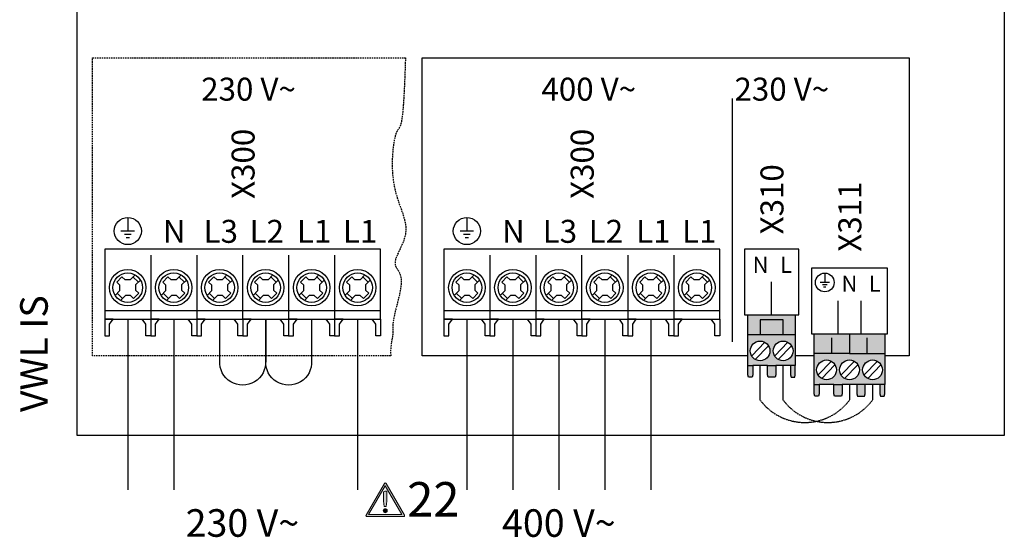
# Model space of a CAD drawing. Units: millimetres. Extents: x 190449 to 268568, y -81956 to 13210.
# Drawn here: x 215838 to 217424, y -47473 to -46639 of the extents above; entities that cross this region are included whole.
import ezdxf
from ezdxf.enums import TextEntityAlignment as Align

# ---------------------------------------------------------------- set-up
doc = ezdxf.new("R2010")
doc.units = ezdxf.units.MM
doc.linetypes.add('DASHED', pattern=[0.75, 0.5, -0.25])
doc.linetypes.add('DASHEDX2', pattern=[1.5, 1, -0.5])
for name, color, linetype in [('VG_0_General', 7, 'Continuous'), ('VG_0_TEXT', 7, 'Continuous'), ('VG_HEAT', 7, 'Continuous'), ('VG_MCT', 7, 'Continuous'), ('VG_MCT_LINE 230V 400V', 241, 'Continuous'), ('VG_MCT_LINE_ELV', 7, 'DASHEDX2'), ('VG_MCT_TEXT', 7, 'Continuous')]:
    doc.layers.add(name, color=color, linetype=linetype)
doc.styles.get("Standard").update_dxf_attribs({"font": 'arial.ttf'})

# ---------------------------------------------------------------- blocks, each defined once
blk = doc.blocks.new('warning_icon')
at = {"layer": 'VG_0_General', "true_color": 0x008776}
h = blk.add_hatch(color=136, dxfattribs=at)
h.dxf.hatch_style = 2
edge = h.paths.add_edge_path()
edge.add_spline(control_points=[(17.81, 0.68), (17.81, 0.68), (9.85, 14.46), (9.85, 14.46), (9.77, 14.59), (9.63, 14.67), (9.48, 14.67), (9.32, 14.67), (9.18, 14.59), (9.11, 14.46), (9.11, 14.46), (1.15, 0.68), (1.15, 0.68), (1.07, 0.55), (1.07, 0.38), (1.15, 0.25), (1.23, 0.12), (1.37, 0.03), (1.52, 0.03), (1.52, 0.03), (17.43, 0.03), (17.43, 0.03), (17.59, 0.03), (17.73, 0.12), (17.81, 0.25), (17.88, 0.38), (17.88, 0.55), (17.81, 0.68)], knot_values=[0, 0, 0, 0, 1, 1, 1, 2, 2, 2, 3, 3, 3, 4, 4, 4, 5, 5, 5, 6, 6, 6, 7, 7, 7, 8, 8, 8, 9, 9, 9, 9], degree=3, periodic=0)
h.paths.add_polyline_path([(2.27, 0.89), (9.48, 13.38), (16.69, 0.89)])
h = blk.add_hatch(color=136, dxfattribs=at)
h.dxf.hatch_style = 2
edge = h.paths.add_edge_path()
edge.add_spline(control_points=[(8.77, 10.55), (8.77, 10.55), (8.77, 6.75), (8.77, 6.75), (8.77, 6.75), (9.06, 4.33), (9.06, 4.33), (9.06, 4.33), (9.9, 4.33), (9.9, 4.33), (9.9, 4.33), (10.2, 6.75), (10.2, 6.75), (10.2, 6.75), (10.2, 11.02), (10.2, 11.02), (10.2, 11.02), (9.24, 11.02), (9.24, 11.02), (8.95, 11.02), (8.77, 10.87), (8.77, 10.55)], knot_values=[0, 0, 0, 0, 1, 1, 1, 2, 2, 2, 3, 3, 3, 4, 4, 4, 5, 5, 5, 6, 6, 6, 7, 7, 7, 7], degree=3, periodic=0)
h = blk.add_hatch(color=136, dxfattribs=at)
h.dxf.hatch_style = 2
edge = h.paths.add_edge_path()
edge.add_spline(control_points=[(9.48, 3.45), (9.01, 3.45), (8.62, 3.04), (8.62, 2.57), (8.62, 2.1), (9.01, 1.71), (9.48, 1.71), (9.95, 1.71), (10.34, 2.1), (10.34, 2.57), (10.34, 3.04), (9.95, 3.45), (9.48, 3.45)], knot_values=[0, 0, 0, 0, 1, 1, 1, 2, 2, 2, 3, 3, 3, 4, 4, 4, 4], degree=3, periodic=0)
at = {"layer": 'VG_0_General', "color": 136, "lineweight": 0, "true_color": 0x008776}
for p, q in [((2.27, 0.89), (9.48, 13.38)), ((9.48, 13.38), (16.69, 0.89)), ((16.69, 0.89), (2.27, 0.89))]:
    blk.add_line(p, q, dxfattribs=at)
for points in [[(9.11, 14.46), (9.11, 14.46), (1.15, 0.68), (1.15, 0.68)], [(17.81, 0.68), (17.81, 0.68), (9.85, 14.46), (9.85, 14.46)], [(9.24, 11.02), (8.95, 11.02), (8.77, 10.87), (8.77, 10.55)], [(8.77, 10.55), (8.77, 10.55), (8.77, 6.75), (8.77, 6.75)], [(10.2, 11.02), (10.2, 11.02), (9.24, 11.02), (9.24, 11.02)], [(10.2, 6.75), (10.2, 6.75), (10.2, 11.02), (10.2, 11.02)], [(8.77, 6.75), (8.77, 6.75), (9.06, 4.33), (9.06, 4.33)], [(9.06, 4.33), (9.06, 4.33), (9.9, 4.33), (9.9, 4.33)], [(9.9, 4.33), (9.9, 4.33), (10.2, 6.75), (10.2, 6.75)], [(1.52, 0.03), (1.52, 0.03), (17.43, 0.03), (17.43, 0.03)]]:
    blk.add_open_spline(points, degree=3, dxfattribs=at)
for points, knots in [([(9.85, 14.46), (9.77, 14.59), (9.63, 14.67), (9.48, 14.67), (9.32, 14.67), (9.18, 14.59), (9.11, 14.46)], [1, 1, 1, 1, 2, 2, 2, 3, 3, 3, 3]), ([(1.15, 0.68), (1.07, 0.55), (1.07, 0.38), (1.15, 0.25), (1.23, 0.12), (1.37, 0.03), (1.52, 0.03)], [4, 4, 4, 4, 5, 5, 5, 6, 6, 6, 6]), ([(9.48, 3.45), (9.01, 3.45), (8.62, 3.04), (8.62, 2.57), (8.62, 2.1), (9.01, 1.71), (9.48, 1.71), (9.95, 1.71), (10.34, 2.1), (10.34, 2.57), (10.34, 3.04), (9.95, 3.45), (9.48, 3.45)], [0, 0, 0, 0, 1, 1, 1, 2, 2, 2, 3, 3, 3, 4, 4, 4, 4]), ([(17.43, 0.03), (17.59, 0.03), (17.73, 0.12), (17.81, 0.25), (17.88, 0.38), (17.88, 0.55), (17.81, 0.68)], [7, 7, 7, 7, 8, 8, 8, 9, 9, 9, 9])]:
    blk.add_open_spline(points, degree=3, knots=knots, dxfattribs=at)
at = {"layer": 'VG_0_TEXT'}
blk.add_attdef('NR', (19.06, 0.03), '', height=15, dxfattribs=at)

msp = doc.modelspace()

# ---------------------------------------------------------------- hatches: boundary and pattern name
at = {"layer": 'VG_0_General', "true_color": 0x136734}
h = msp.add_hatch(color=116, dxfattribs=at)
h.dxf.hatch_style = 1
h.paths.add_polyline_path([(217067.6, -47146.3), (217067.6, -47122.9), (217030.5, -47122.9), (217030.5, -47146.3)], flags=17)
h.paths.add_polyline_path([(217087.2, -47146.3), (217087.2, -47114.6), (217010.8, -47114.6), (217010.8, -47146.3), (217030.5, -47146.3), (217030.5, -47122.9), (217067.6, -47122.9), (217067.6, -47146.3)])
h.paths.add_polyline_path([(217079.4, -47196.2), (217087.2, -47196.2), (217087.2, -47146.3), (217067.6, -47146.3), (217010.8, -47146.3), (217010.8, -47196.2), (217018.7, -47196.2), (217042.4, -47196.2), (217055.7, -47196.2)])
h.paths.add_polyline_path([(217067.6, -47188.7, -1), (217067.6, -47156.9, -1)], flags=16)
h.paths.add_polyline_path([(217030.5, -47188.7, -1), (217030.5, -47156.9, -1)], flags=16)
h.paths.add_polyline_path([(217086.5, -47215.1), (217087.2, -47211.3), (217087.2, -47196.2), (217079.4, -47196.2), (217079.4, -47211.3), (217080.4, -47215.1)])
h.paths.add_polyline_path([(217054.7, -47215.1), (217055.7, -47211.3), (217055.7, -47196.2), (217042.4, -47196.2), (217042.4, -47211.3), (217043.4, -47215.1)])
h.paths.add_polyline_path([(217017.7, -47215.1), (217018.7, -47211.3), (217018.7, -47196.2), (217010.8, -47196.2), (217010.8, -47211.3), (217011.6, -47215.1)])
at = {"layer": 'VG_0_General'}
h = msp.add_hatch(color=134, dxfattribs=at)
h.dxf.hatch_style = 1
h.paths.add_polyline_path([(217174.5, -47176.9), (217174.5, -47145.1), (217117.8, -47145.1), (217117.8, -47176.9)])
h.paths.add_polyline_path([(217231.3, -47176.9), (217231.3, -47145.1), (217174.5, -47145.1), (217174.5, -47176.9)])
h.paths.add_polyline_path([(217199.7, -47226.8), (217223.4, -47226.8), (217231.3, -47226.8), (217231.3, -47176.9), (217174.5, -47176.9), (217117.8, -47176.9), (217117.8, -47226.8), (217125.6, -47226.8), (217149.4, -47226.8), (217162.7, -47226.8), (217186.4, -47226.8)])
h.paths.add_polyline_path([(217211.6, -47187.5, -1), (217211.6, -47219.3, -1)], flags=16)
h.paths.add_polyline_path([(217174.5, -47219.3, -1), (217174.5, -47187.5, -1)], flags=16)
h.paths.add_polyline_path([(217137.5, -47219.3, -1), (217137.5, -47187.5, -1)], flags=16)
h.paths.add_polyline_path([(217124.6, -47245.7), (217125.6, -47241.9), (217125.6, -47226.8), (217117.8, -47226.8), (217117.8, -47241.9), (217118.6, -47245.7)])
h.paths.add_polyline_path([(217161.7, -47245.7), (217162.7, -47241.9), (217162.7, -47226.8), (217149.4, -47226.8), (217149.4, -47241.9), (217150.3, -47245.7)])
h.paths.add_polyline_path([(217198.7, -47245.7), (217199.7, -47241.9), (217199.7, -47226.8), (217186.4, -47226.8), (217186.4, -47241.9), (217187.4, -47245.7)])
h.paths.add_polyline_path([(217230.5, -47245.7), (217231.3, -47241.9), (217231.3, -47226.8), (217223.4, -47226.8), (217223.4, -47241.9), (217224.4, -47245.7)])

# ---------------------------------------------------------------- linework, layer by layer
at = {"layer": 'VG_HEAT', "linetype": 'Continuous'}
msp.add_line((216986, -47158.2), (216986, -46765.8), dxfattribs=at)
at = {"layer": 'VG_MCT', "color": 8}
for p, q in [((216011.7, -46957.7), (216011.7, -46979.6)), ((216022.6, -46979.6), (216000.8, -46979.6)), ((216017.2, -46985.1), (216006.2, -46985.1)), ((216014.4, -46990.5), (216009, -46990.5)), ((216048.7, -47018.6), (216048.7, -47121.8)), ((216122.8, -47018.6), (216122.8, -47121.8)), ((216270.9, -47018.6), (216270.9, -47121.8)), ((216345, -47018.6), (216345, -47121.8)), ((215993.9, -47062.1), (216002.3, -47053.4)), ((215993.9, -47062.1), (215999.1, -47067.1)), ((216002.3, -47053.4), (216007.4, -47058.4)), ((216015.5, -47058.4), (216007.4, -47058.4)), ((216023.4, -47050.2), (216015.5, -47058.4)), ((216028.8, -47062), (216020.1, -47053.6)), ((216032.1, -47058.6), (216024.3, -47066.6)), ((216068, -47062.1), (216076.3, -47053.4)), ((216068, -47062.1), (216073.2, -47067.1)), ((216076.3, -47053.4), (216081.4, -47058.4)), ((216089.6, -47058.4), (216081.4, -47058.4)), ((216097.5, -47050.2), (216089.6, -47058.4)), ((216102.9, -47062), (216094.2, -47053.6)), ((216106.1, -47058.6), (216098.3, -47066.6)), ((216142, -47062.1), (216150.4, -47053.4)), ((216142, -47062.1), (216147.3, -47067.1)), ((216150.4, -47053.4), (216155.5, -47058.4)), ((216163.7, -47058.4), (216155.5, -47058.4)), ((216171.6, -47050.2), (216163.7, -47058.4)), ((216177, -47062), (216168.3, -47053.6)), ((216180.2, -47058.6), (216172.4, -47066.6)), ((216216.1, -47062.1), (216224.5, -47053.4)), ((216216.1, -47062.1), (216221.3, -47067.1)), ((216224.5, -47053.4), (216229.6, -47058.4)), ((216237.7, -47058.4), (216229.6, -47058.4)), ((216245.6, -47050.2), (216237.7, -47058.4)), ((216251, -47062), (216242.4, -47053.6)), ((216254.3, -47058.6), (216246.5, -47066.6)), ((216290.2, -47062.1), (216298.6, -47053.4)), ((216290.2, -47062.1), (216295.4, -47067.1)), ((216298.6, -47053.4), (216303.7, -47058.4)), ((216311.8, -47058.4), (216303.7, -47058.4)), ((216319.7, -47050.2), (216311.8, -47058.4)), ((216325.1, -47062), (216316.4, -47053.6)), ((216328.4, -47058.6), (216320.6, -47066.6)), ((216364.3, -47062.1), (216372.6, -47053.4)), ((216364.3, -47062.1), (216369.5, -47067.1)), ((216372.6, -47053.4), (216377.7, -47058.4)), ((216385.9, -47058.4), (216377.7, -47058.4)), ((216393.8, -47050.2), (216385.9, -47058.4)), ((216399.2, -47062), (216390.5, -47053.6)), ((216402.4, -47058.6), (216394.6, -47066.6)), ((215999.1, -47075.3), (215991.4, -47083.3)), ((216003.3, -47088.3), (215994.6, -47080)), ((215999.1, -47075.3), (215999.1, -47067.1)), ((216029.5, -47079.8), (216021.2, -47088.5)), ((216024.3, -47066.6), (216024.3, -47074.7)), ((216024.3, -47074.7), (216029.5, -47079.8)), ((216073.2, -47075.3), (216065.4, -47083.3)), ((216077.3, -47088.3), (216068.6, -47080)), ((216073.2, -47075.3), (216073.2, -47067.1)), ((216103.6, -47079.8), (216095.2, -47088.5)), ((216098.3, -47066.6), (216098.3, -47074.7)), ((216098.3, -47074.7), (216103.6, -47079.8)), ((216147.3, -47075.3), (216139.5, -47083.3)), ((216151.4, -47088.3), (216142.7, -47080)), ((216147.3, -47075.3), (216147.3, -47067.1)), ((216177.7, -47079.8), (216169.3, -47088.5)), ((216172.4, -47066.6), (216172.4, -47074.7)), ((216172.4, -47074.7), (216177.7, -47079.8)), ((216221.3, -47075.3), (216213.6, -47083.3)), ((216225.5, -47088.3), (216216.8, -47080)), ((216221.3, -47075.3), (216221.3, -47067.1)), ((216251.7, -47079.8), (216243.4, -47088.5)), ((216246.5, -47066.6), (216246.5, -47074.7)), ((216246.5, -47074.7), (216251.7, -47079.8)), ((216295.4, -47075.3), (216287.6, -47083.3)), ((216299.6, -47088.3), (216290.9, -47080)), ((216295.4, -47075.3), (216295.4, -47067.1)), ((216325.8, -47079.8), (216317.5, -47088.5)), ((216320.6, -47066.6), (216320.6, -47074.7)), ((216320.6, -47074.7), (216325.8, -47079.8)), ((216369.5, -47075.3), (216361.7, -47083.3)), ((216373.6, -47088.3), (216364.9, -47080)), ((216369.5, -47075.3), (216369.5, -47067.1)), ((216399.9, -47079.8), (216391.5, -47088.5)), ((216394.6, -47066.6), (216394.6, -47074.7)), ((216394.6, -47074.7), (216399.9, -47079.8)), ((216007.9, -47083.5), (216000, -47091.7)), ((216016, -47083.5), (216007.9, -47083.5)), ((216016, -47083.5), (216021.2, -47088.5)), ((216024.1, -47091.3), (216024.1, -47091.3)), ((216082, -47083.5), (216074.1, -47091.7)), ((216090.1, -47083.5), (216082, -47083.5)), ((216090.1, -47083.5), (216095.2, -47088.5)), ((216098.2, -47091.3), (216098.2, -47091.3)), ((216156.1, -47083.5), (216148.1, -47091.7)), ((216164.2, -47083.5), (216156.1, -47083.5)), ((216164.2, -47083.5), (216169.3, -47088.5)), ((216172.2, -47091.3), (216172.2, -47091.3)), ((216230.1, -47083.5), (216222.2, -47091.7)), ((216238.3, -47083.5), (216230.1, -47083.5)), ((216238.3, -47083.5), (216243.4, -47088.5)), ((216246.3, -47091.3), (216246.3, -47091.3)), ((216304.2, -47083.5), (216296.3, -47091.7)), ((216312.3, -47083.5), (216304.2, -47083.5)), ((216312.3, -47083.5), (216317.5, -47088.5)), ((216320.4, -47091.3), (216320.4, -47091.3)), ((216378.3, -47083.5), (216370.4, -47091.7)), ((216386.4, -47083.5), (216378.3, -47083.5)), ((216386.4, -47083.5), (216391.5, -47088.5)), ((216394.4, -47091.3), (216394.5, -47091.3)), ((215982.5, -47129.5), (215988.3, -47121.8)), ((216204.7, -47129.5), (216210.5, -47121.8))]:
    msp.add_line(p, q, dxfattribs=at)
at = {"layer": 'VG_MCT'}
for p, q in [((216558.1, -46957.7), (216558.1, -46979.6)), ((216569, -46979.6), (216547.2, -46979.6)), ((216563.6, -46985.1), (216552.6, -46985.1)), ((216560.8, -46990.5), (216555.4, -46990.5)), ((216595.1, -47018.6), (216595.1, -47121.8)), ((216669.2, -47018.6), (216669.2, -47121.8)), ((216817.3, -47018.6), (216817.3, -47121.8)), ((216891.4, -47018.6), (216891.4, -47121.8)), ((217134.7, -47047.4), (217134.7, -47062.5)), ((216540.3, -47062.1), (216548.7, -47053.4)), ((216540.3, -47062.1), (216545.5, -47067.1)), ((216548.7, -47053.4), (216553.8, -47058.4)), ((216561.9, -47058.4), (216553.8, -47058.4)), ((216569.8, -47050.2), (216561.9, -47058.4)), ((216575.2, -47062), (216566.5, -47053.6)), ((216578.5, -47058.6), (216570.7, -47066.6)), ((216614.4, -47062.1), (216622.7, -47053.4)), ((216614.4, -47062.1), (216619.6, -47067.1)), ((216622.7, -47053.4), (216627.8, -47058.4)), ((216636, -47058.4), (216627.8, -47058.4)), ((216643.9, -47050.2), (216636, -47058.4)), ((216649.3, -47062), (216640.6, -47053.6)), ((216652.5, -47058.6), (216644.7, -47066.6)), ((216688.4, -47062.1), (216696.8, -47053.4)), ((216688.4, -47062.1), (216693.7, -47067.1)), ((216696.8, -47053.4), (216701.9, -47058.4)), ((216710.1, -47058.4), (216701.9, -47058.4)), ((216718, -47050.2), (216710.1, -47058.4)), ((216723.4, -47062), (216714.7, -47053.6)), ((216726.6, -47058.6), (216718.8, -47066.6)), ((216762.5, -47062.1), (216770.9, -47053.4)), ((216762.5, -47062.1), (216767.7, -47067.1)), ((216770.9, -47053.4), (216776, -47058.4)), ((216784.1, -47058.4), (216776, -47058.4)), ((216792, -47050.2), (216784.1, -47058.4)), ((216797.4, -47062), (216788.8, -47053.6)), ((216800.7, -47058.6), (216792.9, -47066.6)), ((216836.6, -47062.1), (216845, -47053.4)), ((216836.6, -47062.1), (216841.8, -47067.1)), ((216845, -47053.4), (216850.1, -47058.4)), ((216858.2, -47058.4), (216850.1, -47058.4)), ((216866.1, -47050.2), (216858.2, -47058.4)), ((216871.5, -47062), (216862.8, -47053.6)), ((216874.8, -47058.6), (216867, -47066.6)), ((216910.7, -47062.1), (216919, -47053.4)), ((216910.7, -47062.1), (216915.9, -47067.1)), ((216919, -47053.4), (216924.1, -47058.4)), ((216932.3, -47058.4), (216924.1, -47058.4)), ((216940.2, -47050.2), (216932.3, -47058.4)), ((216945.6, -47062), (216936.9, -47053.6)), ((216948.8, -47058.6), (216941, -47066.6)), ((217049, -47114.6), (217049, -47061.6)), ((217142.3, -47062.5), (217127.1, -47062.5)), ((216545.5, -47075.3), (216537.8, -47083.3)), ((216549.7, -47088.3), (216541, -47080)), ((216545.5, -47075.3), (216545.5, -47067.1)), ((216575.9, -47079.8), (216567.6, -47088.5)), ((216570.7, -47066.6), (216570.7, -47074.7)), ((216570.7, -47074.7), (216575.9, -47079.8)), ((216619.6, -47075.3), (216611.8, -47083.3)), ((216623.7, -47088.3), (216615, -47080)), ((216619.6, -47075.3), (216619.6, -47067.1)), ((216650, -47079.8), (216641.6, -47088.5)), ((216644.7, -47066.6), (216644.7, -47074.7)), ((216644.7, -47074.7), (216650, -47079.8)), ((216693.7, -47075.3), (216685.9, -47083.3)), ((216697.8, -47088.3), (216689.1, -47080)), ((216693.7, -47075.3), (216693.7, -47067.1)), ((216724.1, -47079.8), (216715.7, -47088.5)), ((216718.8, -47066.6), (216718.8, -47074.7)), ((216718.8, -47074.7), (216724.1, -47079.8)), ((216767.7, -47075.3), (216760, -47083.3)), ((216771.9, -47088.3), (216763.2, -47080)), ((216767.7, -47075.3), (216767.7, -47067.1)), ((216798.1, -47079.8), (216789.8, -47088.5)), ((216792.9, -47066.6), (216792.9, -47074.7)), ((216792.9, -47074.7), (216798.1, -47079.8)), ((216841.8, -47075.3), (216834, -47083.3)), ((216846, -47088.3), (216837.3, -47080)), ((216841.8, -47075.3), (216841.8, -47067.1)), ((216872.2, -47079.8), (216863.9, -47088.5)), ((216867, -47066.6), (216867, -47074.7)), ((216867, -47074.7), (216872.2, -47079.8)), ((216915.9, -47075.3), (216908.1, -47083.3)), ((216920, -47088.3), (216911.3, -47080)), ((216915.9, -47075.3), (216915.9, -47067.1)), ((216946.3, -47079.8), (216937.9, -47088.5)), ((216941, -47066.6), (216941, -47074.7)), ((216941, -47074.7), (216946.3, -47079.8)), ((217138.5, -47066.3), (217130.9, -47066.3)), ((217136.6, -47070.1), (217132.8, -47070.1)), ((216554.3, -47083.5), (216546.4, -47091.7)), ((216562.4, -47083.5), (216554.3, -47083.5)), ((216562.4, -47083.5), (216567.6, -47088.5)), ((216570.5, -47091.3), (216570.5, -47091.3)), ((216628.4, -47083.5), (216620.5, -47091.7)), ((216636.5, -47083.5), (216628.4, -47083.5)), ((216636.5, -47083.5), (216641.6, -47088.5)), ((216644.6, -47091.3), (216644.6, -47091.3)), ((216702.5, -47083.5), (216694.5, -47091.7)), ((216710.6, -47083.5), (216702.5, -47083.5)), ((216710.6, -47083.5), (216715.7, -47088.5)), ((216718.6, -47091.3), (216718.6, -47091.3)), ((216776.5, -47083.5), (216768.6, -47091.7)), ((216784.7, -47083.5), (216776.5, -47083.5)), ((216784.7, -47083.5), (216789.8, -47088.5)), ((216792.7, -47091.3), (216792.7, -47091.3)), ((216850.6, -47083.5), (216842.7, -47091.7)), ((216858.7, -47083.5), (216850.6, -47083.5)), ((216858.7, -47083.5), (216863.9, -47088.5)), ((216866.8, -47091.3), (216866.8, -47091.3)), ((216924.7, -47083.5), (216916.8, -47091.7)), ((216932.8, -47083.5), (216924.7, -47083.5)), ((216932.8, -47083.5), (216937.9, -47088.5)), ((216940.8, -47091.3), (216940.9, -47091.3)), ((217156, -47145.1), (217156, -47092.2)), ((217193.1, -47145.1), (217193.1, -47092.2)), ((216528.9, -47129.5), (216534.7, -47121.8)), ((216751.1, -47129.5), (216756.9, -47121.8)), ((217010.8, -47196.2), (217010.8, -47114.6)), ((217087.2, -47114.6), (217087.2, -47196.2)), ((217010.8, -47146.3), (217087.2, -47146.3)), ((217038.3, -47159), (217017, -47181)), ((217075.4, -47159), (217054, -47181)), ((217117.8, -47226.8), (217117.8, -47145.1)), ((217146.2, -47176.9), (217146.2, -47152)), ((217202.9, -47176.9), (217202.9, -47152)), ((217231.3, -47145.1), (217231.3, -47226.8)), ((217044.1, -47164.5), (217022.7, -47186.6)), ((217081.1, -47164.5), (217059.8, -47186.6)), ((217145.3, -47189.6), (217123.9, -47211.6)), ((217182.4, -47189.6), (217161, -47211.6)), ((217174.5, -47176.9), (217231.3, -47176.9)), ((217219.4, -47189.6), (217198, -47211.6)), ((217042.4, -47196.2), (217018.7, -47196.2)), ((217079.4, -47196.2), (217055.7, -47196.2)), ((217151.1, -47195.1), (217129.7, -47217.2)), ((217188.1, -47195.1), (217166.7, -47217.2)), ((217225.2, -47195.1), (217203.8, -47217.2)), ((217149.4, -47226.8), (217125.6, -47226.8)), ((217186.4, -47226.8), (217162.7, -47226.8)), ((217223.4, -47226.8), (217199.7, -47226.8))]:
    msp.add_line(p, q, dxfattribs=at)
at = {"layer": 'VG_MCT', "color": 8, "linetype": 'DASHED', "ltscale": 5}
msp.add_lwpolyline([(216435.6, -47180.9), (215954.8, -47180.9), (215954.8, -46700.1), (216459.1, -46700.1)], dxfattribs=at)
at = {"layer": 'VG_MCT'}
for points in [[(217010.8, -47180.9), (216486, -47180.9), (216486, -46700.1), (217270.7, -46700.1), (217270.7, -47180.9), (217231.3, -47180.9)], [(216965.5, -47121.8), (216965.5, -47008.7), (216521.1, -47008.7), (216521.1, -47121.8), (216595.1, -47121.8)], [(216669.2, -47121.8), (216743.3, -47121.8), (216743.3, -47018.6)], [(216743.3, -47108.5), (216521.1, -47108.5)], [(216965.5, -47108.5), (216743.3, -47108.5)], [(216521.1, -47148.4), (216522.1, -47148.4), (216528.1, -47148.4), (216528.9, -47148.4), (216528.9, -47129.5), (216534.7, -47121.8), (216521.1, -47121.8), (216521.1, -47148.4)], [(216595.1, -47148.4), (216594.1, -47148.4), (216588.1, -47148.4), (216587.3, -47148.4), (216587.3, -47129.5), (216581.5, -47121.8), (216595.1, -47121.8), (216595.1, -47148.4)], [(216595.1, -47121.8), (216669.2, -47121.8)], [(216595.1, -47148.4), (216596.1, -47148.4), (216602.2, -47148.4), (216602.9, -47148.4), (216602.9, -47129.5), (216608.8, -47121.8), (216595.1, -47121.8), (216595.1, -47148.4)], [(216669.2, -47148.4), (216668.2, -47148.4), (216662.1, -47148.4), (216661.4, -47148.4), (216661.4, -47129.5), (216655.6, -47121.8), (216669.2, -47121.8), (216669.2, -47148.4)], [(216669.2, -47148.4), (216670.2, -47148.4), (216676.3, -47148.4), (216677, -47148.4), (216677, -47129.5), (216682.8, -47121.8), (216669.2, -47121.8), (216669.2, -47148.4)], [(216743.3, -47148.4), (216742.3, -47148.4), (216736.2, -47148.4), (216735.5, -47148.4), (216735.5, -47129.5), (216729.6, -47121.8), (216743.3, -47121.8), (216743.3, -47148.4)], [(216743.3, -47148.4), (216744.3, -47148.4), (216750.3, -47148.4), (216751.1, -47148.4), (216751.1, -47129.5), (216756.9, -47121.8), (216743.3, -47121.8), (216743.3, -47148.4)], [(216743.3, -47121.8), (216817.3, -47121.8)], [(216817.3, -47148.4), (216816.3, -47148.4), (216810.3, -47148.4), (216809.5, -47148.4), (216809.5, -47129.5), (216803.7, -47121.8), (216817.3, -47121.8), (216817.3, -47148.4)], [(216817.3, -47121.8), (216891.4, -47121.8)], [(216817.3, -47148.4), (216818.4, -47148.4), (216824.4, -47148.4), (216825.2, -47148.4), (216825.2, -47129.5), (216831, -47121.8), (216817.3, -47121.8), (216817.3, -47148.4)], [(216891.4, -47148.4), (216890.4, -47148.4), (216884.4, -47148.4), (216883.6, -47148.4), (216883.6, -47129.5), (216877.8, -47121.8), (216891.4, -47121.8), (216891.4, -47148.4)], [(216891.4, -47121.8), (216965.5, -47121.8)], [(216891.4, -47148.4), (216892.4, -47148.4), (216898.5, -47148.4), (216899.2, -47148.4), (216899.2, -47129.5), (216905.1, -47121.8), (216891.4, -47121.8), (216891.4, -47148.4)], [(216965.5, -47148.4), (216964.5, -47148.4), (216958.4, -47148.4), (216957.7, -47148.4), (216957.7, -47129.5), (216951.9, -47121.8), (216965.5, -47121.8), (216965.5, -47148.4)], [(217067.6, -47146.3), (217067.6, -47122.9), (217030.5, -47122.9), (217030.5, -47146.3)], [(217174.5, -47145.1), (217174.5, -47176.9), (217117.8, -47176.9)], [(217117.8, -47180.9), (217087.2, -47180.9)], [(217018.7, -47196.2), (217018.7, -47211.3), (217017.7, -47215.1), (217011.6, -47215.1), (217010.8, -47211.3), (217010.8, -47196.2), (217018.7, -47196.2)], [(217055.7, -47196.2), (217055.7, -47211.3), (217054.7, -47215.1), (217043.4, -47215.1), (217042.4, -47211.3), (217042.4, -47196.2), (217055.7, -47196.2)], [(217079.4, -47196.2), (217079.4, -47211.3), (217080.4, -47215.1), (217086.5, -47215.1), (217087.2, -47211.3), (217087.2, -47196.2), (217079.4, -47196.2)], [(217125.6, -47226.8), (217125.6, -47241.9), (217124.6, -47245.7), (217118.6, -47245.7), (217117.8, -47241.9), (217117.8, -47226.8), (217125.6, -47226.8)], [(217162.7, -47226.8), (217162.7, -47241.9), (217161.7, -47245.7), (217150.3, -47245.7), (217149.4, -47241.9), (217149.4, -47226.8), (217162.7, -47226.8)], [(217186.4, -47226.8), (217186.4, -47241.9), (217187.4, -47245.7), (217198.7, -47245.7), (217199.7, -47241.9), (217199.7, -47226.8), (217186.4, -47226.8)], [(217223.4, -47226.8), (217223.4, -47241.9), (217224.4, -47245.7), (217230.5, -47245.7), (217231.3, -47241.9), (217231.3, -47226.8), (217223.4, -47226.8)]]:
    msp.add_lwpolyline(points, dxfattribs=at)
at = {"layer": 'VG_MCT', "color": 8}
for points in [[(216419.1, -47121.8), (216419.1, -47008.7), (215974.7, -47008.7), (215974.7, -47121.8), (216048.7, -47121.8)], [(216122.8, -47121.8), (216196.9, -47121.8), (216196.9, -47018.6)], [(216196.9, -47108.5), (215974.7, -47108.5)], [(216419.1, -47108.5), (216196.9, -47108.5)], [(215974.7, -47148.4), (215975.7, -47148.4), (215981.7, -47148.4), (215982.5, -47148.4), (215982.5, -47129.5), (215988.3, -47121.8), (215974.7, -47121.8), (215974.7, -47148.4)], [(216048.7, -47148.4), (216047.7, -47148.4), (216041.7, -47148.4), (216040.9, -47148.4), (216040.9, -47129.5), (216035.1, -47121.8), (216048.7, -47121.8), (216048.7, -47148.4)], [(216048.7, -47121.8), (216122.8, -47121.8)], [(216048.7, -47148.4), (216049.7, -47148.4), (216055.8, -47148.4), (216056.5, -47148.4), (216056.5, -47129.5), (216062.4, -47121.8), (216048.7, -47121.8), (216048.7, -47148.4)], [(216122.8, -47148.4), (216121.8, -47148.4), (216115.7, -47148.4), (216115, -47148.4), (216115, -47129.5), (216109.2, -47121.8), (216122.8, -47121.8), (216122.8, -47148.4)], [(216122.8, -47148.4), (216123.8, -47148.4), (216129.9, -47148.4), (216130.6, -47148.4), (216130.6, -47129.5), (216136.4, -47121.8), (216122.8, -47121.8), (216122.8, -47148.4)], [(216196.9, -47148.4), (216195.9, -47148.4), (216189.8, -47148.4), (216189.1, -47148.4), (216189.1, -47129.5), (216183.2, -47121.8), (216196.9, -47121.8), (216196.9, -47148.4)], [(216196.9, -47148.4), (216197.9, -47148.4), (216203.9, -47148.4), (216204.7, -47148.4), (216204.7, -47129.5), (216210.5, -47121.8), (216196.9, -47121.8), (216196.9, -47148.4)], [(216196.9, -47121.8), (216270.9, -47121.8)], [(216270.9, -47148.4), (216269.9, -47148.4), (216263.9, -47148.4), (216263.1, -47148.4), (216263.1, -47129.5), (216257.3, -47121.8), (216270.9, -47121.8), (216270.9, -47148.4)], [(216270.9, -47121.8), (216345, -47121.8)], [(216270.9, -47148.4), (216272, -47148.4), (216278, -47148.4), (216278.8, -47148.4), (216278.8, -47129.5), (216284.6, -47121.8), (216270.9, -47121.8), (216270.9, -47148.4)], [(216345, -47148.4), (216344, -47148.4), (216338, -47148.4), (216337.2, -47148.4), (216337.2, -47129.5), (216331.4, -47121.8), (216345, -47121.8), (216345, -47148.4)], [(216345, -47121.8), (216419.1, -47121.8)], [(216345, -47148.4), (216346, -47148.4), (216352.1, -47148.4), (216352.8, -47148.4), (216352.8, -47129.5), (216358.7, -47121.8), (216345, -47121.8), (216345, -47148.4)], [(216419.1, -47148.4), (216418.1, -47148.4), (216412, -47148.4), (216411.3, -47148.4), (216411.3, -47129.5), (216405.5, -47121.8), (216419.1, -47121.8), (216419.1, -47148.4)]]:
    msp.add_lwpolyline(points, dxfattribs=at)
at = {"layer": 'VG_MCT'}
for points in [[(217005.4, -47008.7), (217005.4, -47114.6), (217092.7, -47114.6), (217092.7, -47008.7)], [(217235.8, -47039.3), (217113.3, -47039.3), (217113.3, -47145.1), (217235.8, -47145.1)]]:
    msp.add_lwpolyline(points, close=True, dxfattribs=at)
at = {"layer": 'VG_MCT', "color": 8}
for centre, radius in [((216011.7, -46979.6), 21.9), ((216011.7, -47070.9), 29.4), ((216011.7, -47070.9), 23.8), ((216085.8, -47070.9), 29.4), ((216085.8, -47070.9), 23.8), ((216159.8, -47070.9), 29.4), ((216159.8, -47070.9), 23.8), ((216233.9, -47070.9), 29.4), ((216233.9, -47070.9), 23.8), ((216308, -47070.9), 29.4), ((216308, -47070.9), 23.8), ((216382.1, -47070.9), 29.4), ((216382.1, -47070.9), 23.8)]:
    msp.add_circle(centre, radius, dxfattribs=at)
at = {"layer": 'VG_MCT'}
for centre, radius in [((216558.1, -46979.6), 21.9), ((216558.1, -47070.9), 29.4), ((216558.1, -47070.9), 23.8), ((216632.2, -47070.9), 29.4), ((216632.2, -47070.9), 23.8), ((216706.2, -47070.9), 29.4), ((216706.2, -47070.9), 23.8), ((216780.3, -47070.9), 29.4), ((216780.3, -47070.9), 23.8), ((216854.4, -47070.9), 29.4), ((216854.4, -47070.9), 23.8), ((216928.5, -47070.9), 29.4), ((216928.5, -47070.9), 23.8), ((217134.7, -47062.5), 15.1), ((217030.5, -47172.8), 15.9), ((217067.6, -47172.8), 15.9), ((217137.5, -47203.4), 15.9), ((217174.5, -47203.4), 15.9), ((217211.6, -47203.4), 15.9)]:
    msp.add_circle(centre, radius, dxfattribs=at)
at = {"layer": 'VG_MCT', "color": 8, "linetype": 'DASHED', "ltscale": 5}
msp.add_open_spline([(216459.1, -46700.1), (216458.2, -46727.2), (216454.7, -46818.6), (216442.5, -46803.9), (216430, -46907.2), (216475.9, -46984.4), (216429, -47031.9), (216459.1, -47050.1), (216434.8, -47134.4), (216442.3, -47139.6), (216433.8, -47167.3), (216435.6, -47180.9)], degree=3, knots=[4.499751, 4.499751, 4.499751, 4.499751, 8.343184, 18.413363, 34.455926, 46.747753, 61.799803, 69.284764, 75.881469, 88.278694, 100.657845, 100.657845, 100.657845, 100.657845], dxfattribs=at)
at = {"layer": 'VG_MCT_LINE 230V 400V'}
for p, q in [((216011.7, -47121.8), (216011.7, -47396.7)), ((216085.8, -47121.8), (216085.8, -47396.7)), ((216382.1, -47121.8), (216382.1, -47396.7)), ((216558.1, -47121.8), (216558.1, -47396.7)), ((216632.2, -47121.8), (216632.2, -47396.7)), ((216706.2, -47121.8), (216706.2, -47396.7)), ((216780.3, -47121.8), (216780.3, -47396.7)), ((216854.4, -47121.8), (216854.4, -47396.7))]:
    msp.add_line(p, q, dxfattribs=at)
for points in [[(216233.9, -47121.8), (216233.9, -47188.7, -1.062726), (216159.8, -47188.7), (216159.8, -47121.8)], [(216308, -47121.8), (216308, -47188.7, -1.062726), (216233.9, -47188.7), (216233.9, -47121.8)]]:
    msp.add_lwpolyline(points, format="xyb", dxfattribs=at)
at = {"layer": 'VG_MCT_LINE_ELV'}
for points in [[(217174.5, -47226.8), (217174.5, -47252.1, -0.501858), (217030.5, -47252.1), (217030.5, -47196.2)], [(217211.6, -47226.8), (217211.6, -47252.1, -0.501858), (217067.6, -47252.1), (217067.6, -47196.2)]]:
    msp.add_lwpolyline(points, format="xyb", dxfattribs=at)
at = {"layer": 'VG_MCT_TEXT'}
for p, q in [((215930.1, -47309), (215930.1, -44987)), ((217423.9, -44987), (217423.9, -47309)), ((217423.9, -47309), (215930.1, -47309))]:
    msp.add_line(p, q, dxfattribs=at)

# ---------------------------------------------------------------- block references
at = {"layer": 'VG_0_TEXT'}
ref = msp.add_blockref('warning_icon', (216391.4, -47440), dxfattribs=dict(at, xscale=3.703703703703704, yscale=3.703703703703704, zscale=3.703703703703704))
ref.add_attrib('NR', '22', (216462, -47439.9), dxfattribs={"layer": 'VG_0_General', "height": 55.56})

# ---------------------------------------------------------------- texts
at = {"layer": 'VG_MCT', "color": 8}
msp.add_text('230 V~', height=37.04, dxfattribs=at).set_placement((216130, -46769.4))
at = {"layer": 'VG_MCT_TEXT'}
msp.add_text('   400 V~              230 V~', height=37.037, dxfattribs=at).set_placement((216644.2, -46769.4))
at = {"layer": 'VG_MCT_TEXT', "color": 8}
msp.add_text('X300', height=37.04, rotation=90, dxfattribs=at).set_placement((216197.5, -46814.7), align=Align.MIDDLE_RIGHT)
at = {"layer": 'VG_MCT_TEXT'}
for s, p in [('X300', (216743.9, -46814.7)), ('X310', (217049.6, -46871.9)), ('X311', (217175.1, -46899.8))]:
    msp.add_text(s, height=37.04, rotation=90, dxfattribs=at).set_placement(p, align=Align.MIDDLE_RIGHT)
at = {"layer": 'VG_MCT_TEXT', "color": 8}
for s, height, p in [('N', 37, (216104.8, -46980.1)), ('L3', 37.04, (216189.3, -46980.1)), ('L2', 37.04, (216263.4, -46980.1)), ('L1', 37.04, (216339.7, -46980.1)), ('L1', 37.04, (216413.8, -46980.1))]:
    msp.add_text(s, height=height, dxfattribs=at).set_placement(p, align=Align.MIDDLE_RIGHT)
at = {"layer": 'VG_MCT_TEXT'}
for s, height, p in [('N', 37, (216651.2, -46980.1)), ('L3', 37.04, (216735.7, -46980.1)), ('L2', 37.04, (216809.8, -46980.1)), ('L1', 37.04, (216886.1, -46980.1)), ('L1', 37.04, (216960.2, -46980.1))]:
    msp.add_text(s, height=height, dxfattribs=at).set_placement(p, align=Align.MIDDLE_RIGHT)
for s, p in [('N', (217031.3, -47047)), ('L', (217072.2, -47047)), ('N', (217174.4, -47077.6)), ('L', (217215.3, -47077.5))]:
    msp.add_text(s, height=25.9, dxfattribs=at).set_placement(p, align=Align.CENTER)
msp.add_text('VWL IS', height=44.44, rotation=90, dxfattribs=at).set_placement((215860.6, -47271.6), align=Align.MIDDLE_LEFT)
at = {"layer": 'VG_MCT_TEXT', "color": 8}
msp.add_text('230 V~', height=44.44, dxfattribs=at).set_placement((216196.4, -47450.3), align=Align.MIDDLE_CENTER)
at = {"layer": 'VG_MCT_TEXT'}
msp.add_text('400 V~', height=44.44, dxfattribs=at).set_placement((216706.2, -47450.4), align=Align.MIDDLE_CENTER)

doc.saveas('drawing.dxf')
